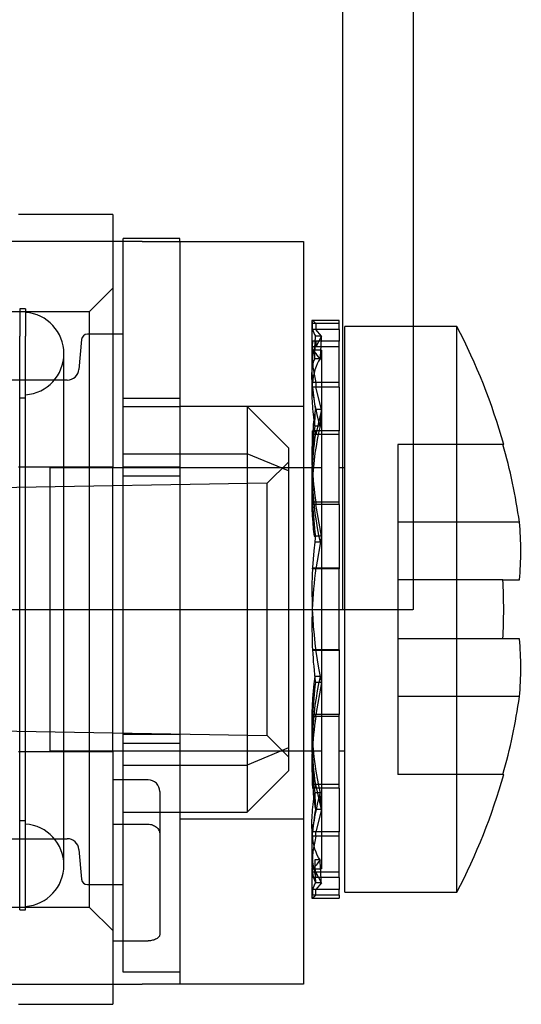
# Model space of a CAD drawing. Units: inches. Extents: x 2.8 to 54.8, y -3.1 to 41.9.
# Drawn here: x 24.2 to 24.6, y 17.7 to 18.5 of the extents above; entities that cross this region are included whole.
import ezdxf
from ezdxf.lldxf.tags import DXFTag

# ---------------------------------------------------------------- set-up
doc = ezdxf.new("R2010")
doc.units = ezdxf.units.IN
doc.header["$LTSCALE"] = 2
doc.header["$MEASUREMENT"] = 0
tags = doc.linetypes.add('CACHE2', pattern=[0.375, 0.25, -0.125]).pattern_tags.tags
tags[6:7] = [DXFTag(74, 4), DXFTag(75, 0), DXFTag(340, '0'), DXFTag(46, 0.0), DXFTag(50, 0.0), DXFTag(44, 0.0), DXFTag(45, 0.0)]
tags[4:5] = [DXFTag(74, 4), DXFTag(75, 0), DXFTag(340, '0'), DXFTag(46, 0.0), DXFTag(50, 0.0), DXFTag(44, 0.0), DXFTag(45, 0.0)]

msp = doc.modelspace()

# ---------------------------------------------------------------- linework, layer by layer
at = {"color": 7, "linetype": 'CACHE2'}
for p, q in [((24.46646, 18.02263), (24.46646, 20.02263)), ((24.52646, 18.02263), (24.52646, 20.02263)), ((24.27135, 18.35763), (24.19135, 18.35763)), ((24.27135, 18.35763), (24.27135, 18.14333)), ((24.29635, 18.33463), (24.03335, 18.33463)), ((24.32835, 18.33738), (24.28035, 18.33738)), ((24.28035, 18.31228), (24.28035, 18.33738)), ((24.29635, 18.33463), (24.43335, 18.33463)), ((24.32835, 18.33463), (24.32835, 18.33738)), ((24.32835, 18.33463), (24.32835, 17.70463)), ((24.43335, 18.33463), (24.43335, 17.70463)), ((24.28035, 18.29654), (24.28035, 18.31228)), ((24.27135, 18.29513), (24.25135, 18.27513)), ((24.28035, 18.26367), (24.28035, 18.29654)), ((24.19245, 18.27754), (24.19245, 18.25445)), ((24.19745, 18.27754), (24.19245, 18.27754)), ((24.19745, 18.27754), (24.19745, 18.25445)), ((24.25135, 18.27513), (23.64835, 18.27513)), ((24.25135, 18.27513), (24.25135, 17.77013)), ((24.44036, 18.26763), (24.44036, 18.24182)), ((24.46335, 18.26763), (24.44036, 18.26763)), ((24.46335, 18.26512), (24.46335, 18.26763)), ((24.28035, 18.24806), (24.28035, 18.26367)), ((24.44086, 18.26017), (24.4409, 18.26512)), ((24.46335, 18.26017), (24.44086, 18.26017)), ((24.46335, 18.26512), (24.4409, 18.26512)), ((24.44369, 18.26512), (24.44359, 18.26017)), ((24.44835, 18.25446), (24.44359, 18.26017)), ((24.46335, 18.26017), (24.46335, 18.26512)), ((24.46335, 18.26017), (24.46335, 18.25013)), ((24.46835, 17.78263), (24.46835, 18.26263)), ((24.56335, 18.26263), (24.46835, 18.26263)), ((24.56335, 17.78263), (24.56335, 18.26263)), ((24.19245, 17.76772), (24.19245, 18.25445)), ((24.19745, 17.76772), (24.19745, 18.25445)), ((24.24495, 18.25157), (24.24273, 18.22626)), ((24.28035, 18.25613), (24.24993, 18.25613)), ((24.44835, 18.25446), (24.44335, 18.25446)), ((24.44835, 18.25446), (24.44359, 18.24549)), ((24.28035, 17.8042), (24.28035, 18.24806)), ((24.44086, 18.24549), (24.4409, 18.25013)), ((24.44359, 18.24549), (24.44086, 18.24549)), ((24.44369, 18.25013), (24.4409, 18.25013)), ((24.44835, 18.24263), (24.4409, 18.24263)), ((24.44369, 18.25013), (24.44359, 18.24549)), ((24.46335, 18.24549), (24.44359, 18.24549)), ((24.46335, 18.25013), (24.44369, 18.25013)), ((24.44835, 18.24263), (24.44835, 17.80263)), ((24.46335, 18.21513), (24.46335, 18.25013)), ((24.22995, 18.21998), (24.22995, 18.23963)), ((24.44036, 18.2413), (24.44036, 18.22643)), ((24.4473, 18.23514), (24.44273, 18.23514)), ((24.44036, 18.22643), (24.44036, 18.20502)), ((24.23277, 18.21713), (24.1571, 18.21713)), ((24.22995, 17.80563), (24.22995, 18.21998)), ((24.44086, 18.21121), (24.4409, 18.21513)), ((24.46335, 18.21121), (24.44086, 18.21121)), ((24.46335, 18.21513), (24.4409, 18.21513)), ((24.44369, 18.21513), (24.44359, 18.21121)), ((24.44835, 18.19234), (24.44359, 18.21121)), ((24.46335, 18.21121), (24.46335, 18.21513)), ((24.46335, 18.21121), (24.46335, 18.17419)), ((24.19745, 18.20172), (24.19245, 18.20172)), ((24.32835, 18.20163), (24.28035, 18.20163)), ((24.28035, 18.19463), (24.32835, 18.19463)), ((24.43335, 18.19463), (24.32835, 18.19463)), ((24.38535, 18.19463), (24.38535, 18.15469)), ((24.42035, 18.15963), (24.38535, 18.19463)), ((24.44835, 18.19234), (24.44335, 18.19234)), ((24.44835, 18.19234), (24.44359, 18.1711)), ((24.4473, 18.1782), (24.44273, 18.1782)), ((24.44086, 18.1711), (24.4409, 18.17419)), ((24.44359, 18.1711), (24.44086, 18.1711)), ((24.44369, 18.17419), (24.4409, 18.17419)), ((24.44359, 18.1711), (24.44369, 18.17419)), ((24.46335, 18.1711), (24.44359, 18.1711)), ((24.46335, 18.17419), (24.44369, 18.17419)), ((24.46335, 18.11357), (24.46335, 18.17419)), ((24.42035, 18.15963), (24.42035, 18.14019)), ((24.51335, 18.16263), (24.51335, 18.09663)), ((24.60243, 18.16263), (24.51335, 18.16263)), ((24.60243, 18.16263), (24.60305, 18.16263)), ((24.28035, 18.15469), (24.38535, 18.15469)), ((24.38535, 18.15469), (24.38535, 17.89058)), ((24.42035, 18.14019), (24.38535, 18.15469)), ((24.44036, 18.15747), (24.44036, 18.14511)), ((24.27135, 18.14333), (24.19135, 18.14333)), ((24.21835, 17.90263), (24.21835, 18.14263)), ((24.44835, 18.14263), (24.21835, 18.14263)), ((24.27135, 17.90193), (24.27135, 18.14333)), ((24.32835, 18.1433), (24.28035, 18.1433)), ((24.42035, 18.14763), (24.40235, 18.12963)), ((24.46835, 18.14263), (24.46335, 18.14263)), ((24.32835, 18.13579), (24.28035, 18.13579)), ((24.42035, 18.14019), (24.42035, 17.90508)), ((24.40235, 18.12963), (24.14535, 18.12513)), ((24.40235, 17.91563), (24.40235, 18.12963)), ((24.44036, 18.13171), (24.44036, 18.11917)), ((24.4409, 18.11357), (24.44086, 18.11171)), ((24.46335, 18.11171), (24.44086, 18.11171)), ((24.46335, 18.11357), (24.4409, 18.11357)), ((24.44369, 18.11357), (24.44359, 18.11171)), ((24.44835, 18.08475), (24.44359, 18.11171)), ((24.46335, 18.11171), (24.46335, 18.11357)), ((24.46335, 18.11171), (24.46335, 18.05692)), ((24.51335, 18.09663), (24.51335, 18.04763)), ((24.61642, 18.09663), (24.51335, 18.09663)), ((24.44217, 18.08475), (24.44335, 18.08475)), ((24.44835, 18.08475), (24.44335, 18.08475)), ((24.44835, 18.08475), (24.44359, 18.05692)), ((24.4473, 18.07957), (24.44273, 18.07957)), ((24.44086, 18.05692), (24.4409, 18.05763)), ((24.44359, 18.05692), (24.44086, 18.05692)), ((24.44369, 18.05763), (24.4409, 18.05763)), ((24.46335, 18.05692), (24.44359, 18.05692)), ((24.46335, 18.05763), (24.44369, 18.05763)), ((24.46335, 17.98763), (24.46335, 18.05763)), ((24.51335, 18.04763), (24.51335, 17.99763)), ((24.60243, 18.04763), (24.51335, 18.04763)), ((24.60243, 18.04763), (24.61642, 18.04763)), ((23.9056, 18.02263), (24.52593, 18.02263)), ((24.52646, 18.02263), (24.52593, 18.02263)), ((24.60243, 17.99763), (24.51335, 17.99763)), ((24.51335, 17.99763), (24.51335, 17.94864)), ((24.61642, 17.99763), (24.60243, 17.99763)), ((24.46335, 17.98835), (24.44086, 17.98835)), ((24.46335, 17.98763), (24.4409, 17.98763)), ((24.44369, 17.98763), (24.44359, 17.98835)), ((24.46335, 17.98835), (24.46335, 17.93356)), ((24.4473, 17.96569), (24.44273, 17.96569)), ((24.44835, 17.96052), (24.44335, 17.96052)), ((24.44835, 17.96052), (24.44359, 17.93356)), ((24.51335, 17.94864), (24.51335, 17.88263)), ((24.61642, 17.94864), (24.51335, 17.94864)), ((24.44086, 17.93356), (24.4409, 17.9317)), ((24.44359, 17.93356), (24.44086, 17.93356)), ((24.44369, 17.9317), (24.44359, 17.93356)), ((24.46335, 17.93356), (24.44359, 17.93356)), ((24.46335, 17.9317), (24.46335, 17.93356)), ((24.44036, 17.92592), (24.44036, 17.91356)), ((24.44369, 17.9317), (24.4409, 17.9317)), ((24.46335, 17.9317), (24.44369, 17.9317)), ((24.46335, 17.87108), (24.46335, 17.9317)), ((24.14535, 17.92013), (24.40235, 17.91563)), ((24.32835, 17.91648), (24.28035, 17.91648)), ((24.32835, 17.90897), (24.28035, 17.90897)), ((24.40235, 17.91563), (24.42035, 17.89763)), ((24.27135, 17.90193), (24.19135, 17.90193)), ((24.21835, 17.90263), (24.44835, 17.90263)), ((24.27135, 17.90193), (24.27135, 17.68763)), ((24.42035, 17.90508), (24.38535, 17.89058)), ((24.42035, 17.90508), (24.42035, 17.88563)), ((24.44036, 17.90016), (24.44036, 17.8878)), ((24.46335, 17.90263), (24.46835, 17.90263)), ((24.28035, 17.89058), (24.38535, 17.89058)), ((24.38535, 17.89058), (24.38535, 17.85063)), ((24.42035, 17.88563), (24.38535, 17.85063)), ((24.30144, 17.87805), (24.27125, 17.87805)), ((24.60243, 17.88263), (24.51335, 17.88263)), ((24.60243, 17.88263), (24.60305, 17.88263)), ((24.31135, 17.86805), (24.31135, 17.78319)), ((24.44086, 17.87417), (24.4409, 17.87108)), ((24.46335, 17.87417), (24.44086, 17.87417)), ((24.46335, 17.87108), (24.4409, 17.87108)), ((24.4473, 17.86707), (24.44273, 17.86707)), ((24.44369, 17.87108), (24.44359, 17.87417)), ((24.44835, 17.85293), (24.44359, 17.87417)), ((24.46335, 17.87108), (24.46335, 17.83406)), ((24.28035, 17.85063), (24.38535, 17.85063)), ((24.44835, 17.85293), (24.44335, 17.85293)), ((24.44835, 17.85293), (24.44359, 17.83406)), ((24.19245, 17.84354), (24.19745, 17.84354)), ((24.43335, 17.84463), (24.32835, 17.84463)), ((24.27135, 17.84048), (24.30135, 17.84048)), ((24.44036, 17.84024), (24.44036, 17.82537)), ((24.44359, 17.83406), (24.44086, 17.83406)), ((24.44369, 17.83013), (24.44359, 17.83406)), ((24.46335, 17.83406), (24.44359, 17.83406)), ((24.46335, 17.83013), (24.46335, 17.83406)), ((24.1571, 17.82813), (24.23277, 17.82813)), ((24.44036, 17.82537), (24.44036, 17.80397)), ((24.44369, 17.83013), (24.4409, 17.83013)), ((24.46335, 17.83013), (24.44369, 17.83013)), ((24.46335, 17.79513), (24.46335, 17.83013)), ((24.24273, 17.81901), (24.24495, 17.7937)), ((24.4473, 17.81013), (24.44273, 17.81013)), ((24.28035, 17.7886), (24.28035, 17.8042)), ((24.44036, 17.80344), (24.44036, 17.77763)), ((24.44086, 17.79978), (24.4409, 17.79513)), ((24.46335, 17.79978), (24.44086, 17.79978)), ((24.4409, 17.80263), (24.44835, 17.80263)), ((24.44369, 17.79513), (24.44359, 17.79978)), ((24.44835, 17.79081), (24.44359, 17.79978)), ((24.46335, 17.79513), (24.4409, 17.79513)), ((24.46335, 17.79513), (24.46335, 17.7851)), ((24.24993, 17.78913), (24.28035, 17.78913)), ((24.28035, 17.75573), (24.28035, 17.7886)), ((24.31135, 17.78319), (24.31135, 17.74716)), ((24.44086, 17.7851), (24.4409, 17.78015)), ((24.44359, 17.7851), (24.44086, 17.7851)), ((24.44835, 17.79081), (24.44335, 17.79081)), ((24.44835, 17.79081), (24.44359, 17.7851)), ((24.44369, 17.78015), (24.44359, 17.7851)), ((24.46335, 17.7851), (24.44359, 17.7851)), ((24.46335, 17.78015), (24.46335, 17.7851)), ((24.46835, 17.78263), (24.56335, 17.78263)), ((24.44036, 17.77763), (24.46335, 17.77763)), ((24.44369, 17.78015), (24.4409, 17.78015)), ((24.46335, 17.78015), (24.44369, 17.78015)), ((24.46335, 17.78015), (24.46335, 17.77763)), ((23.64835, 17.77013), (24.25135, 17.77013)), ((24.19245, 17.76772), (24.19745, 17.76772)), ((24.25135, 17.77013), (24.27135, 17.75013)), ((24.28035, 17.73998), (24.28035, 17.75573)), ((24.27135, 17.74148), (24.30135, 17.74148)), ((24.28035, 17.71488), (24.28035, 17.73998)), ((24.32835, 17.71488), (24.28035, 17.71488)), ((24.03335, 17.70463), (24.29635, 17.70463)), ((24.43335, 17.70463), (24.29635, 17.70463)), ((24.19135, 17.68763), (24.27135, 17.68763))]:
    msp.add_line(p, q, dxfattribs=at)
for centre, radius, start, end in [((24.19495, 18.23963), 0.035, 0, 85.90396), ((24.50572, 18.28497), 0.06944, 200.92466, 206.06957), ((24.10471, 18.02263), 0.51764, 15.69167, 27.62267), ((24.24993, 18.25113), 0.005, 90, 175), ((24.52527, 18.22602), 0.08507, 163.53254, 187.35066), ((24.54501, 18.24082), 0.10453, 174.88991, 194.22689), ((24.19495, 18.23963), 0.035, 274.09604, 0), ((24.23277, 18.22713), 0.01, 270, 355), ((24.65493, 18.22981), 0.21487, 184.96636, 190.042), ((24.64143, 18.1584), 0.20097, 170.27753, 176.37824), ((24.71023, 18.11691), 0.26998, 166.88022, 186.84215), ((24.726, 18.14191), 0.28559, 172.70104, 192.60859), ((24.7116, 18.13148), 0.27129, 170.9428, 183.7862), ((24.73139, 18.15718), 0.29099, 176.65002, 188.62099), ((24.10471, 18.02263), 0.51703, 8.22814, 15.71048), ((24.82125, 18.13318), 0.381, 183.23028, 187.3027), ((24.81536, 18.03751), 0.375, 172.76228, 173.55885), ((24.81536, 18.03751), 0.375, 173.55885, 191.04024), ((24.81467, 18.00779), 0.37431, 172.34765, 183.08672), ((24.10471, 18.02263), 0.49834, 0, 2.87552), ((24.10471, 18.02263), 0.49834, 357.12448, 0), ((24.81536, 18.00776), 0.375, 182.96757, 187.23772), ((24.71608, 17.92895), 0.27581, 172.34458, 192.96505), ((24.726, 17.90335), 0.28559, 167.39141, 187.29896), ((24.8213, 17.91208), 0.38104, 172.69753, 176.76949), ((24.81536, 18.03751), 0.375, 191.04024, 191.84718), ((24.10471, 18.02263), 0.51703, 344.28952, 351.77186), ((24.7116, 17.91379), 0.27129, 176.2138, 189.0572), ((24.73139, 17.88808), 0.29099, 171.37901, 183.34998), ((24.30135, 17.86805), 0.01, 0, 89.95914), ((24.10471, 18.02263), 0.51764, 332.37733, 344.30833), ((24.64143, 17.88687), 0.20097, 183.62176, 189.72247), ((24.65493, 17.81546), 0.21487, 169.958, 175.03364), ((24.19495, 17.80563), 0.035, 0, 85.90396), ((24.23277, 17.81813), 0.01, 5, 90), ((24.52527, 17.81925), 0.08507, 172.64934, 196.46746), ((24.54501, 17.80444), 0.10453, 165.77311, 185.11009), ((24.19495, 17.80563), 0.035, 274.09604, 0), ((24.47146, 17.80343), 0.03082, 186.81242, 204.17453), ((24.24993, 17.79413), 0.005, 185, 270), ((24.50572, 17.7603), 0.06944, 153.93043, 159.07534)]:
    msp.add_arc(centre, radius, start, end, dxfattribs=at)
for centre in [(24.10471, 18.07213), (24.10471, 17.97314)]:
    msp.add_ellipse(centre, major_axis=(-0.51288, 0), ratio=0.707107, start_param=3.073992, end_param=3.209193, dxfattribs=at)
for points, degree in [([(24.44369, 18.26512), (24.44057, 18.26848), (24.43964, 18.2685), (24.4409, 18.26512)], 3), ([(24.44273, 18.23514), (24.44302, 18.2448), (24.44335, 18.25446)], 2), ([(24.44835, 18.25446), (24.4478, 18.24481), (24.4473, 18.23514)], 2), ([(24.44273, 18.1782), (24.44302, 18.18527), (24.44335, 18.19234)], 2), ([(24.44835, 18.19234), (24.4478, 18.18528), (24.4473, 18.1782)], 2), ([(24.44273, 17.86707), (24.44302, 17.85999), (24.44335, 17.85293)], 2), ([(24.44835, 17.85293), (24.4478, 17.85999), (24.4473, 17.86707)], 2), ([(24.44273, 17.81013), (24.44302, 17.80046), (24.44335, 17.79081)], 2), ([(24.44835, 17.79081), (24.4478, 17.80046), (24.4473, 17.81013)], 2), ([(24.44369, 17.78015), (24.44146, 17.77775), (24.44035, 17.77705), (24.44036, 17.77808)], 3)]:
    msp.add_open_spline(points, degree=degree, dxfattribs=at)
for points, knots in [([(24.4473, 18.23514), (24.4437, 18.24008), (24.44145, 18.24261), (24.44057, 18.24264), (24.44049, 18.2426), (24.44044, 18.24252)], [0, 0, 0, 0, 0.5, 0.5, 0.5642239, 0.5642239, 0.5642239, 0.5642239]), ([(24.4473, 18.23514), (24.4437, 18.2302), (24.44145, 18.22295), (24.44027, 18.2085), (24.44026, 18.20309), (24.44096, 18.19137), (24.44167, 18.18503), (24.44273, 18.1782)], [0, 0, 0, 0, 0.5, 0.5, 0.75, 0.75, 1, 1, 1, 1]), ([(24.4473, 18.1782), (24.4437, 18.1917), (24.44145, 18.20332), (24.44027, 18.21784), (24.44026, 18.22216), (24.44096, 18.22954), (24.44167, 18.23264), (24.44273, 18.23514)], [0, 0, 0, 0, 0.5, 0.5, 0.75, 0.75, 1, 1, 1, 1]), ([(24.4473, 17.81013), (24.4437, 17.81507), (24.44145, 17.82232), (24.44027, 17.83676), (24.44026, 17.84218), (24.44096, 17.85389), (24.44167, 17.86024), (24.44273, 17.86707)], [0, 0, 0, 0, 0.5, 0.5, 0.75, 0.75, 1, 1, 1, 1]), ([(24.4473, 17.86707), (24.4437, 17.85357), (24.44145, 17.84195), (24.44046, 17.82973), (24.44036, 17.82734), (24.44036, 17.8251)], [0, 0, 0, 0, 0.5, 0.5, 0.6310469, 0.6310469, 0.6310469, 0.6310469]), ([(24.30135, 17.84048), (24.30202, 17.84044), (24.30334, 17.84037), (24.30586, 17.83969), (24.30864, 17.8381), (24.31046, 17.83574), (24.31123, 17.83365), (24.31131, 17.83256), (24.31135, 17.83201)], [0, 0, 0, 0, 0.127201, 0.250285, 0.499961, 0.749652, 0.873486, 1, 1, 1, 1]), ([(24.4473, 17.81013), (24.4437, 17.80519), (24.44145, 17.80266), (24.44066, 17.80263), (24.44066, 17.80263), (24.44065, 17.80263)], [0, 0, 0, 0, 0.5, 0.5, 0.50282, 0.50282, 0.50282, 0.50282]), ([(24.31135, 17.74716), (24.31131, 17.74678), (24.31123, 17.74603), (24.31046, 17.7446), (24.30864, 17.74303), (24.30586, 17.742), (24.30334, 17.74155), (24.30202, 17.74151), (24.30135, 17.74148)], [0, 0, 0, 0, 0.126489, 0.250347, 0.500038, 0.749714, 0.872773, 1, 1, 1, 1])]:
    msp.add_open_spline(points, degree=3, knots=knots, dxfattribs=at)

doc.saveas('drawing.dxf')
